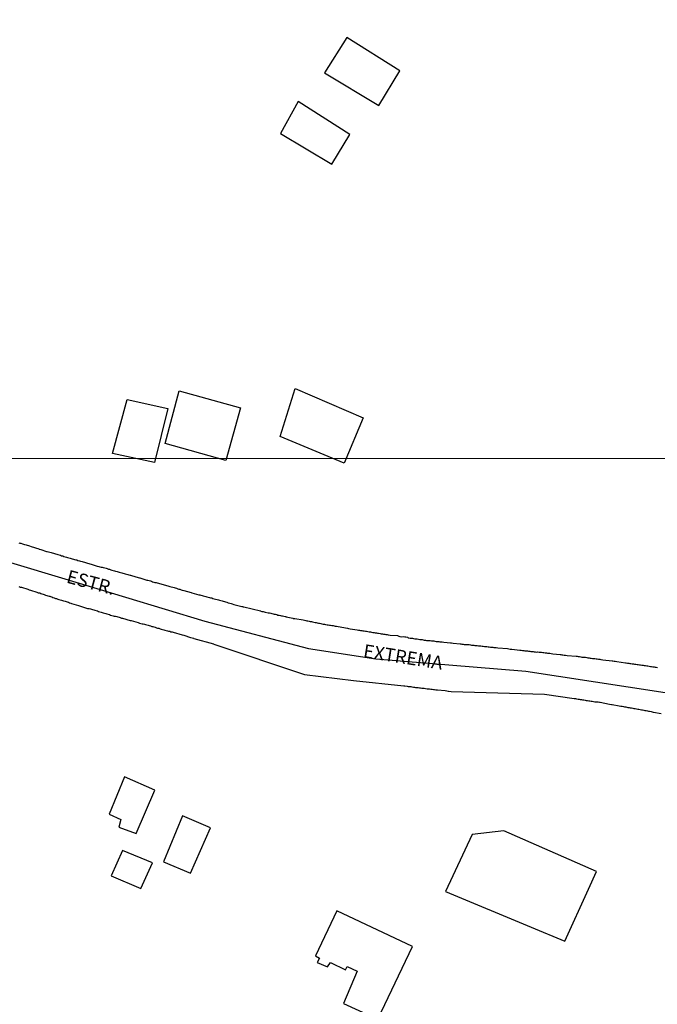
# Model space of a CAD drawing. Units: millimetres. Extents: x 192778 to 195189, y 1654893 to 1657668.
# Drawn here: x 194077 to 194197, y 1656454 to 1656639 of the extents above; entities that cross this region are included whole.
import ezdxf
from ezdxf.enums import TextEntityAlignment as Align

# ---------------------------------------------------------------- set-up
doc = ezdxf.new("R2010")
doc.units = ezdxf.units.MM
for name, color, linetype in [('EDIFICACAO_REFERENCIAL', 50, 'Continuous'), ('IMAGEM', 7, 'Continuous'), ('V-EDIFICACAO', 20, 'Continuous'), ('V-EIXO_DE_LOGRADOURO', 3, 'Continuous'), ('V-LOTE', 1, 'Continuous'), ('V-NOME_DOS_LOGRADOUROS', 7, 'Continuous'), ('V-QUADRA', 2, 'Continuous'), ('X-LIMITE_1000', 7, 'Continuous')]:
    doc.layers.add(name, color=color, linetype=linetype)
picture_1 = doc.add_image_def('image1.jpg', size_in_pixel=(4017, 4623))

msp = doc.modelspace()

# ---------------------------------------------------------------- linework, layer by layer
at = {"layer": 'EDIFICACAO_REFERENCIAL'}
for points in [[(194138.15, 1656635.91), (194133.97, 1656629.3), (194144.18, 1656623.15), (194148.13, 1656629.64)], [(194129.05, 1656623.92), (194125.68, 1656617.92), (194135.37, 1656612.12), (194138.74, 1656617.7)], [(194104, 1656559.64), (194106.63, 1656569.56), (194118.18, 1656566.32), (194115.43, 1656556.44)], [(194125.63, 1656560.99), (194128.44, 1656569.97), (194141.26, 1656564.49), (194137.65, 1656555.97)], [(194094.12, 1656557.79), (194096.86, 1656567.93), (194104.5, 1656566.22), (194101.99, 1656556.08)]]:
    msp.add_lwpolyline(points, close=True, dxfattribs=at)
at = {"layer": 'V-EDIFICACAO'}
for points in [[(194096.39, 1656497.01), (194093.5, 1656489.99), (194095.72, 1656489), (194095.31, 1656487.59), (194098.57, 1656486.35), (194102.06, 1656494.51), (194096.39, 1656497.01)], [(194103.74, 1656481.03), (194108.78, 1656478.89), (194112.52, 1656487.44), (194107.31, 1656489.68), (194103.74, 1656481.03)], [(194095.98, 1656483.15), (194093.88, 1656478.41), (194099.46, 1656476.06), (194101.63, 1656480.83), (194095.98, 1656483.15)], [(194136.32, 1656471.84), (194132.3, 1656463.37), (194133.05, 1656462.93), (194132.6, 1656462.14), (194134.57, 1656461.32), (194135.09, 1656462.16), (194137.92, 1656460.78), (194138.26, 1656461.41), (194140.14, 1656460.5), (194137.58, 1656454.41), (194144.02, 1656451.49), (194150.53, 1656465.15), (194136.32, 1656471.84)]]:
    msp.add_lwpolyline(points, close=True, dxfattribs=at)
at = {"layer": 'V-EIXO_DE_LOGRADOURO'}
msp.add_lwpolyline([(193904.38, 1656519.07), (193904.38, 1656519.07), (193904.38, 1656519.07), (193904.38, 1656519.07), (193905.16, 1656519.94), (193930.76, 1656541.98), (193938.62, 1656550.6), (193945.34, 1656551.09), (193975.44, 1656550.42), (194001.25, 1656548.84), (194026.12, 1656546.31), (194043.08, 1656544.94), (194059.31, 1656541.99), (194089.13, 1656533.03), (194111.46, 1656526.28), (194130.95, 1656521.11), (194143.6, 1656519.21), (194171.83, 1656516.89), (194204.18, 1656511.93), (194222.83, 1656507.29)], dxfattribs=at)
at = {"layer": 'V-LOTE'}
msp.add_lwpolyline([(194179.18, 1656466.14), (194183.63, 1656475.89), (194185.11, 1656479.23), (194167.66, 1656486.86), (194161.73, 1656486.21), (194156.72, 1656475.5), (194172.81, 1656468.74), (194179.18, 1656466.14)], dxfattribs=at)
at = {"layer": 'V-QUADRA'}
for points in [[(194076.49, 1656540.99), (194076.71, 1656540.93), (194076.92, 1656540.89), (194077.18, 1656540.82), (194077.4, 1656540.76), (194077.61, 1656540.69), (194077.89, 1656540.61), (194078.08, 1656540.54), (194078.34, 1656540.46), (194078.55, 1656540.39), (194078.85, 1656540.29), (194080.25, 1656539.84), (194080.35, 1656539.81), (194080.65, 1656539.73), (194081.75, 1656539.37), (194081.85, 1656539.36), (194082.07, 1656539.32), (194082.35, 1656539.26), (194082.58, 1656539.17), (194082.8, 1656539.11), (194083.01, 1656539.04), (194083.23, 1656538.98), (194083.44, 1656538.91), (194083.66, 1656538.87), (194083.87, 1656538.81), (194084.08, 1656538.72), (194084.36, 1656538.64), (194084.56, 1656538.57), (194084.77, 1656538.51), (194084.99, 1656538.44), (194085.2, 1656538.38), (194085.46, 1656538.31), (194085.67, 1656538.25), (194085.89, 1656538.19), (194086.14, 1656538.1), (194086.36, 1656538.04), (194086.57, 1656537.97), (194086.79, 1656537.93), (194087, 1656537.84), (194087.21, 1656537.82), (194087.43, 1656537.78), (194087.64, 1656537.69), (194087.9, 1656537.63), (194088.12, 1656537.56), (194088.44, 1656537.48), (194089.85, 1656537.03), (194090.09, 1656536.98), (194091.22, 1656536.62), (194091.33, 1656536.6), (194091.55, 1656536.56), (194091.76, 1656536.49), (194091.97, 1656536.43), (194092.19, 1656536.41), (194092.4, 1656536.36), (194092.66, 1656536.28), (194092.94, 1656536.21), (194093.13, 1656536.13), (194093.35, 1656536.06), (194093.56, 1656536.02), (194093.82, 1656535.93), (194094.03, 1656535.87), (194094.25, 1656535.81), (194094.5, 1656535.72), (194094.72, 1656535.68), (194095, 1656535.59), (194095.19, 1656535.53), (194095.41, 1656535.46), (194095.66, 1656535.4), (194095.88, 1656535.33), (194096.09, 1656535.27), (194096.31, 1656535.21), (194096.52, 1656535.16), (194096.78, 1656535.08), (194096.99, 1656535.01), (194097.21, 1656534.97), (194097.42, 1656534.93), (194097.48, 1656534.91), (194097.54, 1656534.88), (194097.68, 1656534.84), (194098.94, 1656534.48), (194099.23, 1656534.39), (194099.26, 1656534.39), (194100.57, 1656533.99), (194100.77, 1656533.94), (194101.02, 1656533.88), (194101.24, 1656533.83), (194101.45, 1656533.77), (194101.67, 1656533.68), (194101.67, 1656533.68), (194101.88, 1656533.62), (194102.09, 1656533.55), (194102.31, 1656533.51), (194102.52, 1656533.49), (194102.78, 1656533.4), (194102.99, 1656533.36), (194103.23, 1656533.3), (194103.42, 1656533.21), (194103.64, 1656533.17), (194103.85, 1656533.1), (194104.07, 1656533.04), (194104.28, 1656532.98), (194104.5, 1656532.91), (194104.71, 1656532.85), (194104.92, 1656532.8), (194105.18, 1656532.72), (194105.46, 1656532.65), (194105.7, 1656532.57), (194105.91, 1656532.5), (194106.13, 1656532.44), (194106.38, 1656532.35), (194106.6, 1656532.29), (194106.81, 1656532.25), (194107.03, 1656532.16), (194107.24, 1656532.12), (194107.54, 1656532.05), (194108.93, 1656531.65), (194109.04, 1656531.62), (194110.35, 1656531.24), (194110.54, 1656531.2), (194110.76, 1656531.15), (194110.97, 1656531.07), (194111.19, 1656531), (194111.4, 1656530.96), (194111.66, 1656530.9), (194111.87, 1656530.83), (194112.09, 1656530.77), (194112.34, 1656530.7), (194112.56, 1656530.66), (194112.77, 1656530.62), (194112.99, 1656530.55), (194113.26, 1656530.49), (194113.5, 1656530.42), (194113.82, 1656530.34), (194114.06, 1656530.25), (194114.27, 1656530.19), (194114.49, 1656530.12), (194114.74, 1656530.06), (194114.96, 1656530), (194115.17, 1656529.95), (194115.39, 1656529.87), (194115.6, 1656529.82), (194115.86, 1656529.74), (194116.18, 1656529.65), (194116.42, 1656529.57), (194116.63, 1656529.52), (194116.93, 1656529.42), (194118.41, 1656529.03), (194118.56, 1656529.01), (194118.69, 1656528.97), (194118.81, 1656528.97), (194118.83, 1656528.96), (194121.92, 1656528.19), (194121.99, 1656528.17), (194122.21, 1656528.11), (194122.42, 1656528.07), (194122.63, 1656528.02), (194122.85, 1656527.94), (194123.41, 1656527.85), (194123.66, 1656527.81), (194123.88, 1656527.77), (194124.09, 1656527.7), (194124.31, 1656527.66), (194124.52, 1656527.59), (194124.78, 1656527.55), (194124.99, 1656527.51), (194125.21, 1656527.42), (194125.46, 1656527.38), (194125.68, 1656527.34), (194125.89, 1656527.29), (194126.11, 1656527.25), (194126.32, 1656527.19), (194126.58, 1656527.12), (194126.73, 1656527.12), (194126.79, 1656527.08), (194127.09, 1656527.04), (194128.01, 1656526.8), (194128.08, 1656526.78), (194128.38, 1656526.74), (194129.99, 1656526.5), (194130.22, 1656526.44), (194130.44, 1656526.39), (194130.65, 1656526.35), (194130.87, 1656526.31), (194131.08, 1656526.26), (194131.3, 1656526.22), (194131.51, 1656526.18), (194131.72, 1656526.14), (194131.98, 1656526.07), (194132.2, 1656526.03), (194132.2, 1656526.03), (194132.41, 1656525.99), (194132.63, 1656525.94), (194132.84, 1656525.92), (194133.05, 1656525.88), (194133.27, 1656525.81), (194133.48, 1656525.77), (194133.74, 1656525.71), (194133.95, 1656525.69), (194134.17, 1656525.66), (194134.45, 1656525.6), (194134.64, 1656525.56), (194134.9, 1656525.54), (194135.11, 1656525.49), (194135.33, 1656525.47), (194135.58, 1656525.43), (194135.8, 1656525.36), (194136.01, 1656525.32), (194136.23, 1656525.32), (194136.53, 1656525.24), (194138.31, 1656524.92), (194138.46, 1656524.89), (194138.8, 1656524.85), (194140.11, 1656524.66), (194140.34, 1656524.59), (194140.56, 1656524.55), (194140.77, 1656524.53), (194140.99, 1656524.51), (194141.2, 1656524.46), (194141.46, 1656524.44), (194141.67, 1656524.4), (194141.89, 1656524.38), (194142.14, 1656524.33), (194142.36, 1656524.29), (194142.62, 1656524.25), (194142.83, 1656524.21), (194143.05, 1656524.16), (194143.3, 1656524.12), (194143.52, 1656524.1), (194143.73, 1656524.08), (194143.95, 1656524.03), (194144.16, 1656523.99), (194144.42, 1656523.95), (194144.63, 1656523.91), (194144.85, 1656523.86), (194145.1, 1656523.84), (194145.32, 1656523.8), (194145.53, 1656523.78), (194145.75, 1656523.73), (194145.96, 1656523.69), (194146.3, 1656523.65), (194147.72, 1656523.59), (194147.95, 1656523.44), (194148.15, 1656523.39), (194148.45, 1656523.35), (194148.83, 1656523.36), (194149.11, 1656523.33), (194149.26, 1656523.31), (194149.61, 1656523.24), (194149.71, 1656523.12), (194149.86, 1656523.13), (194150.08, 1656523.09), (194150.29, 1656523.07), (194150.51, 1656523.05), (194150.72, 1656523.01), (194150.98, 1656522.96), (194151.19, 1656522.92), (194151.41, 1656522.92), (194151.66, 1656522.86), (194151.88, 1656522.83), (194152.09, 1656522.79), (194152.31, 1656522.79), (194152.52, 1656522.75), (194152.74, 1656522.71), (194152.95, 1656522.68), (194153.17, 1656522.66), (194153.42, 1656522.64), (194153.64, 1656522.66), (194153.85, 1656522.62), (194154.07, 1656522.58), (194154.28, 1656522.56), (194154.54, 1656522.54), (194154.75, 1656522.49), (194154.97, 1656522.47), (194155.22, 1656522.43), (194155.44, 1656522.45), (194155.65, 1656522.41), (194155.87, 1656522.38), (194156.08, 1656522.36), (194156.38, 1656522.32), (194157.69, 1656522.22), (194157.84, 1656522.17), (194158.14, 1656522.13), (194159.45, 1656522), (194159.6, 1656521.98), (194159.81, 1656521.96), (194160.03, 1656521.93), (194160.24, 1656521.91), (194160.5, 1656521.89), (194160.71, 1656521.91), (194160.93, 1656521.87), (194160.93, 1656521.87), (194161.18, 1656521.85), (194161.4, 1656521.83), (194161.61, 1656521.78), (194161.83, 1656521.76), (194162.04, 1656521.74), (194162.26, 1656521.72), (194162.47, 1656521.7), (194162.68, 1656521.68), (194162.94, 1656521.66), (194163.16, 1656521.61), (194163.37, 1656521.61), (194163.59, 1656521.57), (194163.8, 1656521.57), (194164.06, 1656521.53), (194164.27, 1656521.5), (194164.49, 1656521.48), (194164.74, 1656521.44), (194164.96, 1656521.44), (194165.17, 1656521.4), (194165.39, 1656521.38), (194165.6, 1656521.35), (194165.81, 1656521.33), (194166.03, 1656521.31), (194166.24, 1656521.29), (194166.59, 1656521.25), (194168.36, 1656521.1), (194168.39, 1656521.1), (194168.6, 1656521.08), (194168.86, 1656521.03), (194169.2, 1656520.99), (194170.68, 1656520.8), (194170.75, 1656520.82), (194170.96, 1656520.8), (194171.22, 1656520.78), (194171.43, 1656520.75), (194171.65, 1656520.71), (194171.9, 1656520.71), (194172.12, 1656520.69), (194172.33, 1656520.65), (194172.55, 1656520.63), (194172.76, 1656520.58), (194172.98, 1656520.58), (194173.19, 1656520.54), (194173.4, 1656520.52), (194173.66, 1656520.5), (194173.88, 1656520.45), (194174.09, 1656520.48), (194174.31, 1656520.43), (194174.52, 1656520.43), (194174.78, 1656520.41), (194174.99, 1656520.37), (194175.21, 1656520.35), (194175.46, 1656520.33), (194175.68, 1656520.3), (194175.89, 1656520.28), (194176.11, 1656520.24), (194176.32, 1656520.24), (194176.57, 1656520.2), (194176.88, 1656520.15), (194178.31, 1656519.99), (194178.38, 1656519.98), (194178.59, 1656519.96), (194178.81, 1656519.92), (194179.06, 1656519.9), (194179.28, 1656519.88), (194179.58, 1656519.83), (194181.27, 1656519.71), (194181.47, 1656519.66), (194181.68, 1656519.62), (194181.94, 1656519.6), (194182.15, 1656519.58), (194182.37, 1656519.53), (194182.62, 1656519.51), (194182.84, 1656519.49), (194183.05, 1656519.47), (194183.27, 1656519.43), (194183.48, 1656519.4), (194183.7, 1656519.38), (194183.91, 1656519.34), (194184.12, 1656519.3), (194184.38, 1656519.28), (194184.6, 1656519.25), (194184.81, 1656519.23), (194185.03, 1656519.19), (194185.24, 1656519.17), (194185.5, 1656519.13), (194185.71, 1656519.1), (194185.93, 1656519.06), (194186.27, 1656519.02), (194188.05, 1656518.83), (194188.2, 1656518.8), (194188.41, 1656518.76), (194188.63, 1656518.74), (194188.93, 1656518.7), (194190.58, 1656518.46), (194190.69, 1656518.44), (194190.94, 1656518.4), (194191.16, 1656518.37), (194191.37, 1656518.33), (194191.59, 1656518.31), (194191.59, 1656518.31), (194191.8, 1656518.27), (194192.06, 1656518.25), (194192.27, 1656518.2), (194192.49, 1656518.16), (194192.74, 1656518.12), (194192.96, 1656518.1), (194193.17, 1656518.05), (194193.39, 1656518.03), (194193.6, 1656517.99), (194193.86, 1656517.97), (194194.07, 1656517.95), (194194.29, 1656517.92), (194194.54, 1656517.88), (194194.76, 1656517.86), (194195.02, 1656517.82), (194195.23, 1656517.77), (194195.45, 1656517.73), (194195.7, 1656517.69), (194195.92, 1656517.67), (194196.13, 1656517.62), (194196.35, 1656517.6), (194196.56, 1656517.56)], [(194076.54, 1656532.76), (194076.79, 1656532.68), (194076.99, 1656532.64), (194078.21, 1656532.25), (194078.48, 1656532.14), (194078.72, 1656532.1), (194078.74, 1656532.08), (194079.88, 1656531.71), (194080.18, 1656531.62), (194080.44, 1656531.56), (194080.65, 1656531.47), (194080.87, 1656531.41), (194081.08, 1656531.35), (194081.08, 1656531.35), (194081.3, 1656531.26), (194081.55, 1656531.17), (194081.77, 1656531.11), (194081.98, 1656531.05), (194082.24, 1656530.96), (194082.3, 1656530.94), (194082.35, 1656530.94), (194082.46, 1656530.92), (194082.71, 1656530.81), (194082.93, 1656530.72), (194083.14, 1656530.66), (194083.4, 1656530.55), (194083.61, 1656530.51), (194083.83, 1656530.42), (194084.04, 1656530.34), (194084.26, 1656530.27), (194084.51, 1656530.19), (194084.73, 1656530.15), (194084.94, 1656530.08), (194085.2, 1656530), (194085.41, 1656529.95), (194085.63, 1656529.87), (194085.84, 1656529.82), (194086.06, 1656529.74), (194086.31, 1656529.65), (194086.42, 1656529.59), (194087.73, 1656529.22), (194087.92, 1656529.16), (194089.44, 1656528.67), (194089.74, 1656528.62), (194089.96, 1656528.58), (194090.17, 1656528.52), (194090.39, 1656528.45), (194090.6, 1656528.37), (194090.82, 1656528.32), (194091.07, 1656528.24), (194091.29, 1656528.19), (194091.5, 1656528.11), (194091.76, 1656528.02), (194091.97, 1656527.98), (194092.19, 1656527.89), (194092.4, 1656527.81), (194092.62, 1656527.77), (194092.88, 1656527.68), (194093.09, 1656527.64), (194093.3, 1656527.55), (194093.56, 1656527.51), (194093.78, 1656527.42), (194094.03, 1656527.36), (194094.25, 1656527.29), (194094.46, 1656527.21), (194094.72, 1656527.19), (194094.93, 1656527.15), (194095.15, 1656527.08), (194095.36, 1656526.99), (194095.58, 1656526.95), (194095.83, 1656526.86), (194096.03, 1656526.8), (194097.42, 1656526.42), (194097.61, 1656526.38), (194098.92, 1656525.99), (194099.22, 1656525.92), (194099.48, 1656525.84), (194099.69, 1656525.79), (194099.91, 1656525.75), (194100.12, 1656525.71), (194100.34, 1656525.62), (194100.59, 1656525.56), (194100.81, 1656525.49), (194101.02, 1656525.43), (194101.28, 1656525.36), (194101.49, 1656525.28), (194101.71, 1656525.24), (194101.92, 1656525.19), (194102.14, 1656525.11), (194102.39, 1656525.04), (194102.61, 1656524.98), (194102.82, 1656524.94), (194103.08, 1656524.85), (194103.3, 1656524.79), (194103.55, 1656524.72), (194103.77, 1656524.64), (194103.98, 1656524.59), (194104.24, 1656524.51), (194104.45, 1656524.46), (194104.67, 1656524.38), (194104.88, 1656524.36), (194105.1, 1656524.29), (194105.35, 1656524.25), (194105.5, 1656524.21), (194107.24, 1656523.69), (194107.52, 1656523.63), (194108.8, 1656523.22), (194109.13, 1656523.13), (194109.34, 1656523.05), (194109.4, 1656523.03), (194113.11, 1656521.98), (194113.16, 1656521.96), (194130.2, 1656516.25), (194139.4, 1656515.12), (194139.4, 1656515.12), (194148.91, 1656514.09), (194148.96, 1656514.09), (194149.05, 1656514.09), (194149.52, 1656514.04), (194149.73, 1656514), (194149.95, 1656514), (194150.21, 1656513.96), (194150.42, 1656513.92), (194150.68, 1656513.87), (194150.89, 1656513.87), (194151.11, 1656513.83), (194151.36, 1656513.81), (194151.58, 1656513.79), (194151.84, 1656513.74), (194152.05, 1656513.74), (194152.26, 1656513.7), (194152.52, 1656513.66), (194152.74, 1656513.66), (194152.99, 1656513.61), (194153.25, 1656513.57), (194153.47, 1656513.57), (194153.72, 1656513.53), (194153.94, 1656513.49), (194154.19, 1656513.49), (194154.45, 1656513.44), (194154.67, 1656513.4), (194154.92, 1656513.36), (194155.14, 1656513.36), (194155.24, 1656513.34), (194156.64, 1656513.23), (194156.98, 1656513.19), (194157.24, 1656513.12), (194157.26, 1656513.13), (194157.76, 1656513.08), (194175.33, 1656512.54), (194180.93, 1656511.71), (194181.01, 1656511.75), (194181.01, 1656511.71), (194181.17, 1656511.71), (194181.38, 1656511.67), (194181.64, 1656511.64), (194181.85, 1656511.6), (194182.07, 1656511.56), (194182.28, 1656511.54), (194182.5, 1656511.51), (194182.75, 1656511.47), (194182.97, 1656511.43), (194183.18, 1656511.39), (194183.44, 1656511.34), (194183.65, 1656511.32), (194183.87, 1656511.3), (194184.08, 1656511.26), (194184.3, 1656511.21), (194184.55, 1656511.17), (194184.77, 1656511.13), (194184.98, 1656511.13), (194185.24, 1656511.11), (194185.45, 1656511.08), (194185.67, 1656511.04), (194185.77, 1656511.02), (194187.56, 1656510.7), (194187.9, 1656510.63), (194188.05, 1656510.6), (194189.36, 1656510.36), (194189.7, 1656510.31), (194189.96, 1656510.27), (194190.17, 1656510.23), (194190.39, 1656510.18), (194190.6, 1656510.14), (194190.81, 1656510.1), (194191.03, 1656510.06), (194191.24, 1656510.04), (194191.46, 1656510.01), (194191.71, 1656509.97), (194191.93, 1656509.93), (194192.14, 1656509.88), (194192.4, 1656509.84), (194192.62, 1656509.8), (194192.87, 1656509.76), (194193.09, 1656509.71), (194193.3, 1656509.67), (194193.56, 1656509.63), (194193.77, 1656509.58), (194193.99, 1656509.54), (194194.2, 1656509.5), (194194.42, 1656509.46), (194194.67, 1656509.41), (194194.89, 1656509.37), (194195.1, 1656509.33), (194195.36, 1656509.28), (194195.57, 1656509.24), (194195.79, 1656509.18), (194195.85, 1656509.16), (194197.25, 1656508.92)]]:
    msp.add_lwpolyline(points, dxfattribs=at)
at = {"layer": 'X-LIMITE_1000'}
msp.add_line((195185.67, 1656557.36), (192778.5, 1656556.04), dxfattribs=at)

# ---------------------------------------------------------------- texts
at = {"layer": 'V-NOME_DOS_LOGRADOUROS'}
for s, rotation, p in [('ESTR.', 345, (194085.11, 1656532.78)), ('EXTREMA', 351, (194141.02, 1656518.72))]:
    msp.add_text(s, height=2.5, rotation=rotation, dxfattribs=at).set_placement(p, align=Align.BOTTOM_LEFT)

# ---------------------------------------------------------------- referenced raster images: frames only (the image files are external)
at = {"layer": 'IMAGEM'}
image = msp.add_image(picture_1, insert=(192777.76, 1654892.66), size_in_units=(2411.31, 2775.08), dxfattribs=at)
image.dxf.flags = 7

doc.saveas('drawing.dxf')
